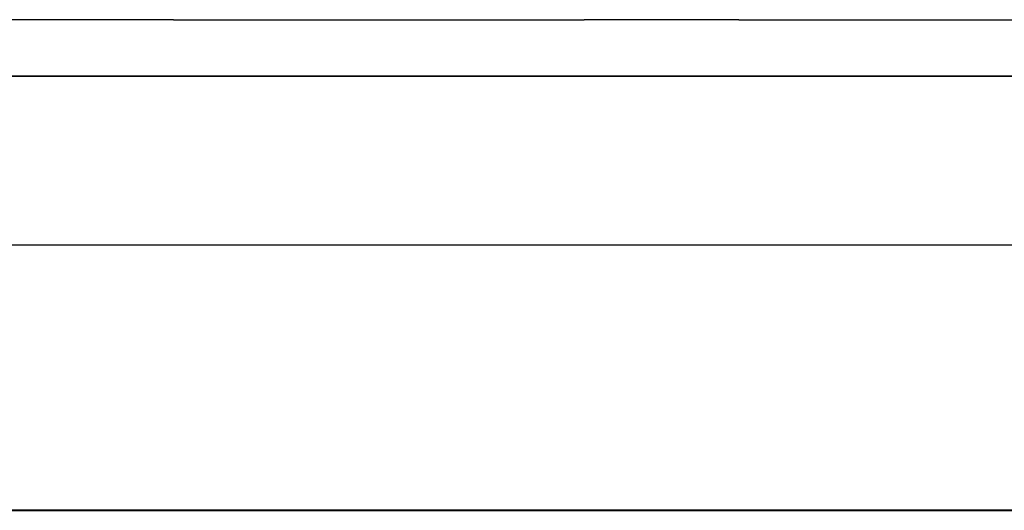
# Model space of a CAD drawing. Units: inches. Extents: x 166 to 267, y 68 to 234.
# Drawn here: x 229 to 233, y 207 to 209 of the extents above; entities that cross this region are included whole.
import ezdxf

# ---------------------------------------------------------------- set-up
doc = ezdxf.new("R2010")
doc.units = ezdxf.units.IN
doc.header["$MEASUREMENT"] = 0
doc.layers.add('Ebene 1', color=7, linetype='Continuous')

# ---------------------------------------------------------------- blocks, each defined once
blk = doc.blocks.new('block 6604')
at = {"layer": 'Ebene 1', "color": 7, "lineweight": 40, "true_color": 0xffffff}
blk.add_lwpolyline([(165.8672, 207.0375), (266.7582, 207.0375)], dxfattribs=at)
blk = doc.blocks.new('block 7225')
at = {"layer": 'Ebene 1', "color": 7, "lineweight": 25, "true_color": 0xffffff}
blk.add_lwpolyline([(229.7576, 208.7842), (230.356, 208.7842)], dxfattribs=at)
blk = doc.blocks.new('block 7228')
at = {"layer": 'Ebene 1', "color": 7, "lineweight": 25, "true_color": 0xffffff}
blk.add_lwpolyline([(230.356, 208.7842), (231.2207, 208.7842)], dxfattribs=at)
blk = doc.blocks.new('block 7229')
at = {"layer": 'Ebene 1', "color": 7, "lineweight": 25, "true_color": 0xffffff}
blk.add_lwpolyline([(231.7716, 208.7842), (232.3269, 208.7842)], dxfattribs=at)
blk = doc.blocks.new('block 7230')
at = {"layer": 'Ebene 1', "color": 7, "lineweight": 25, "true_color": 0xffffff}
blk.add_lwpolyline([(232.3269, 208.7842), (233.0218, 208.7842)], dxfattribs=at)
blk = doc.blocks.new('block 7234')
at = {"layer": 'Ebene 1', "color": 7, "lineweight": 25, "true_color": 0xffffff}
blk.add_lwpolyline([(216.3186, 208.5842), (236.5458, 208.5842)], dxfattribs=at)
blk = doc.blocks.new('block 7249')
at = {"layer": 'Ebene 1', "color": 7, "lineweight": 25, "true_color": 0xffffff}
blk.add_lwpolyline([(229.5433, 208.7842), (229.1126, 208.7842)], dxfattribs=at)
blk = doc.blocks.new('block 7251')
at = {"layer": 'Ebene 1', "color": 7, "lineweight": 25, "true_color": 0xffffff}
blk.add_lwpolyline([(231.581, 208.7842), (231.2207, 208.7842)], dxfattribs=at)
blk = doc.blocks.new('block 7252')
at = {"layer": 'Ebene 1', "color": 7, "lineweight": 25, "true_color": 0xffffff}
blk.add_lwpolyline([(229.7576, 208.7842), (229.5433, 208.7842)], dxfattribs=at)
blk = doc.blocks.new('block 7254')
at = {"layer": 'Ebene 1', "color": 7, "lineweight": 25, "true_color": 0xffffff}
blk.add_lwpolyline([(231.7716, 208.7842), (231.581, 208.7842)], dxfattribs=at)
blk = doc.blocks.new('block 7287')
at = {"layer": 'Ebene 1', "color": 7, "lineweight": 25, "true_color": 0xffffff}
blk.add_lwpolyline([(216.3186, 208.5833), (236.5155, 208.5833)], dxfattribs=at)
blk = doc.blocks.new('block 7292')
at = {"layer": 'Ebene 1', "color": 7, "lineweight": 25, "true_color": 0xffffff}
blk.add_lwpolyline([(236.3101, 207.9811), (216.3186, 207.9811)], dxfattribs=at)
blk = doc.blocks.new('block 7294')
at = {"layer": 'Ebene 1', "color": 7, "lineweight": 25, "true_color": 0xffffff}
blk.add_lwpolyline([(236.3101, 207.9811), (222.0047, 207.9811)], dxfattribs=at)

msp = doc.modelspace()

# ---------------------------------------------------------------- block references
at = {"layer": 'Ebene 1'}
for name in ['block 7249', 'block 7252', 'block 7225', 'block 7228', 'block 7251', 'block 7254', 'block 7229', 'block 7230', 'block 7234', 'block 7287', 'block 7292', 'block 7294', 'block 6604']:
    msp.add_blockref(name, (0, 0), dxfattribs=at)

doc.saveas('drawing.dxf')
